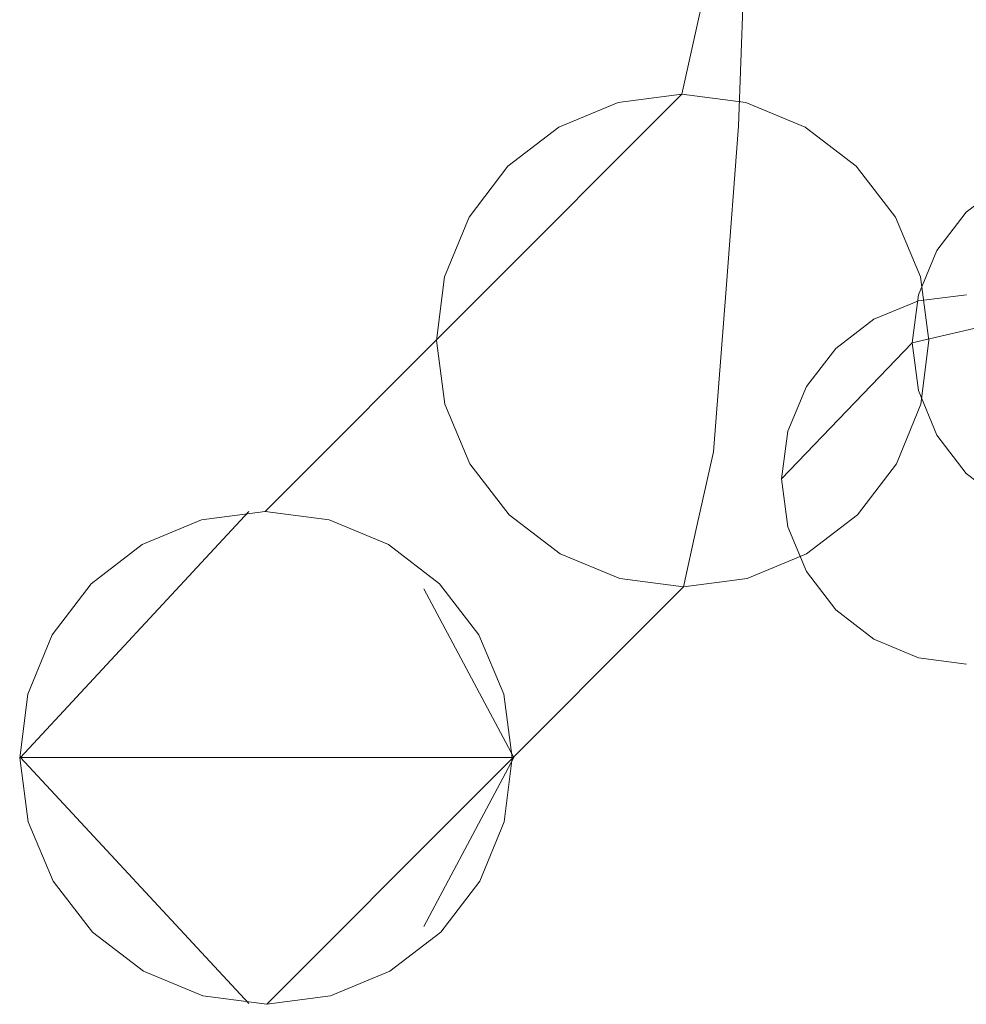
# Model space of a CAD drawing. Units: inches. Extents: x 0 to 204, y 0 to 264.
# Drawn here: x 86 to 88, y 149 to 151 of the extents above; entities that cross this region are included whole.
import ezdxf

# ---------------------------------------------------------------- set-up
doc = ezdxf.new("R2010")
doc.units = ezdxf.units.IN
doc.header["$MEASUREMENT"] = 0
doc.layers.get('0').update_dxf_attribs({"color": 10})

# ---------------------------------------------------------------- blocks, each defined once
blk = doc.blocks.new('TEMPO-1-3D')
at = {"lineweight": 18}
for points, invisible_edges in [([(-8.9496, -9.2889, -0.5089), (-8.8316, -9.6948, -0.816), (-8.8147, -9.2187, -0.5125)], 13), ([(-8.8147, -9.2187, -0.5125), (-8.8316, -9.6948, -0.816), (-8.6803, -9.2889, -0.5239)], 14), ([(-9.02, -9.4792, -2.185), (-8.9058, -9.4475, -2.1517), (-8.9463, -9.6301, -2.8812)], 13), ([(-8.9058, -9.4475, -2.1517), (-8.8074, -9.5004, -2.2523), (-8.9463, -9.6301, -2.8812)], 3), ([(-8.9463, -9.6301, -2.8812), (-9.0755, -9.6471, -2.8731), (-9.02, -9.4792, -2.185)], 14), ([(-8.9463, -9.6301, -2.8812), (-8.8074, -9.5004, -2.2523), (-8.8171, -9.6471, -2.8875)], 3), ([(-8.6965, -9.697, -2.8914), (-8.8171, -9.6471, -2.8875), (-8.7005, -9.5002, -2.1718)], 14), ([(-9.122, -9.6012, -2.438), (-9.0755, -9.6471, -2.8731), (-9.1957, -9.697, -2.8637)], 13), ([(-8.9463, -9.6301, -2.8812), (-9.6616, -10.493, -18.0894), (-9.7909, -10.476, -18.0831)], 1), ([(-9.7909, -10.476, -18.0831), (-9.0755, -9.6471, -2.8731), (-8.9463, -9.6301, -2.8812)], 1), ([(-9.6616, -10.493, -18.0894), (-8.9463, -9.6301, -2.8812), (-8.8171, -9.6471, -2.8875)], 13), ([(-9.2989, -9.7763, -2.8535), (-9.2269, -9.618, -2.255), (-9.1957, -9.697, -2.8637)], 3), ([(-9.92, -10.493, -18.075), (-9.1957, -9.697, -2.8637), (-9.0755, -9.6471, -2.8731)], 13), ([(-9.0755, -9.6471, -2.8731), (-9.7909, -10.476, -18.0831), (-9.92, -10.493, -18.075)], 13), ([(-8.8171, -9.6471, -2.8875), (-9.5411, -10.5428, -18.0933), (-9.6616, -10.493, -18.0894)], 13), ([(-8.6965, -9.697, -2.8914), (-9.5411, -10.5428, -18.0933), (-8.8171, -9.6471, -2.8875)], 3), ([(-8.5929, -9.7763, -2.8927), (-8.6965, -9.697, -2.8914), (-8.6044, -9.6458, -2.3755)], 14), ([(-8.857, -10.0247, -1.2738), (-8.8316, -9.6948, -0.816), (-8.9878, -10.017, -1.1965)], 14), ([(-8.7185, -10.017, -1.2115), (-8.8316, -9.6948, -0.816), (-8.857, -10.0247, -1.2738)], 13), ([(-9.2989, -9.7763, -2.8535), (-9.1957, -9.697, -2.8637), (-10.0403, -10.5428, -18.0655)], 14), ([(-9.92, -10.493, -18.075), (-10.0403, -10.5428, -18.0655), (-9.1957, -9.697, -2.8637)], 14), ([(-8.6965, -9.697, -2.8914), (-9.4374, -10.6222, -18.0946), (-9.5411, -10.5428, -18.0933)], 13), ([(-8.6965, -9.697, -2.8914), (-8.5929, -9.7763, -2.8927), (-9.4374, -10.6222, -18.0946)], 14), ([(-8.5132, -9.8797, -2.8914), (-8.5929, -9.7763, -2.8927), (-8.5102, -9.7256, -2.3176)], 14), ([(-9.2989, -9.7763, -2.8535), (-10.1434, -10.6222, -18.0554), (-9.3779, -9.8797, -2.8434)], 3), ([(-9.2989, -9.7763, -2.8535), (-10.0403, -10.5428, -18.0655), (-10.1434, -10.6222, -18.0554)], 13), ([(-8.5929, -9.7763, -2.8927), (-9.3578, -10.7256, -18.0933), (-9.4374, -10.6222, -18.0946)], 13), ([(-9.2989, -9.7763, -2.8535), (-9.3779, -9.8797, -2.8434), (-9.3239, -9.7681, -2.4271)], 14), ([(-9.3578, -10.7256, -18.0933), (-8.5929, -9.7763, -2.8927), (-8.5132, -9.8797, -2.8914)], 13), ([(-8.5571, -10.0861, -8.3411), (-8.2925, -9.8102, -3.5996), (-8.2022, -9.7731, -3.6068), (-8.4668, -10.049, -8.3483)], 5), ([(-8.3699, -10.0366, -8.3544), (-8.4668, -10.049, -8.3483), (-8.2022, -9.7731, -3.6068)], 14), ([(-8.3701, -9.8694, -3.5918), (-8.2925, -9.8102, -3.5996), (-8.6347, -10.1454, -8.3333)], 14), ([(-8.6347, -10.1454, -8.3333), (-8.2925, -9.8102, -3.5996), (-8.5571, -10.0861, -8.3411)], 3), ([(-8.3701, -9.8694, -3.5918), (-8.3502, -9.8983, -3.1081), (-8.2925, -9.8102, -3.5996)], 3), ([(-9.3779, -9.8797, -2.8434), (-9.4274, -10.0001, -2.8339), (-9.381, -9.8545, -2.2997)], 14), ([(-8.4296, -9.9467, -3.584), (-8.3701, -9.8694, -3.5918), (-8.6347, -10.1454, -8.3333)], 14), ([(-8.3701, -9.8694, -3.5918), (-8.4296, -9.9467, -3.584), (-8.3502, -9.8983, -3.1081)], 14), ([(-10.2225, -10.7256, -18.0453), (-9.4274, -10.0001, -2.8339), (-9.3779, -9.8797, -2.8434)], 13), ([(-9.3779, -9.8797, -2.8434), (-10.1434, -10.6222, -18.0554), (-10.2225, -10.7256, -18.0453)], 13), ([(-9.3075, -10.846, -18.0894), (-9.3578, -10.7256, -18.0933), (-8.5132, -9.8797, -2.8914)], 14), ([(-9.3075, -10.846, -18.0894), (-8.5132, -9.8797, -2.8914), (-8.463, -10.0001, -2.8875)], 13), ([(-8.463, -10.0001, -2.8875), (-8.5132, -9.8797, -2.8914), (-8.4607, -9.8951, -2.5212)], 14), ([(-8.467, -10.0369, -3.5767), (-8.3502, -9.8983, -3.1081), (-8.4296, -9.9467, -3.584)], 3), ([(-9.444, -10.1293, -2.8258), (-9.4049, -9.9487, -2.1692), (-9.4274, -10.0001, -2.8339)], 3), ([(-8.467, -10.0369, -3.5767), (-8.4296, -9.9467, -3.584), (-8.7316, -10.3129, -8.3182)], 14), ([(-8.4296, -9.9467, -3.584), (-8.6942, -10.2227, -8.3255), (-8.7316, -10.3129, -8.3182)], 13), ([(-8.6347, -10.1454, -8.3333), (-8.6942, -10.2227, -8.3255), (-8.4296, -9.9467, -3.584)], 14), ([(-8.4456, -10.1293, -2.8813), (-8.463, -10.0001, -2.8875), (-8.4154, -9.9683, -2.2883)], 14), ([(-9.4274, -10.0001, -2.8339), (-10.272, -10.846, -18.0358), (-9.444, -10.1293, -2.8258)], 3), ([(-9.4274, -10.0001, -2.8339), (-10.2225, -10.7256, -18.0453), (-10.272, -10.846, -18.0358)], 13), ([(-8.463, -10.0001, -2.8875), (-9.2901, -10.9752, -18.0832), (-9.3075, -10.846, -18.0894)], 13), ([(-8.463, -10.0001, -2.8875), (-8.4456, -10.1293, -2.8813), (-9.2901, -10.9752, -18.0832)], 14), ([(-8.9722, -10.2769, -1.5912), (-8.8825, -10.3546, -1.7316), (-8.857, -10.0247, -1.2738)], 13), ([(-8.7243, -10.2626, -1.6072), (-8.857, -10.0247, -1.2738), (-8.8825, -10.3546, -1.7316)], 13), ([(-8.4797, -10.1338, -3.5703), (-8.467, -10.0369, -3.5767), (-8.7444, -10.4097, -8.3118)], 2), ([(-8.7316, -10.3129, -8.3182), (-8.7444, -10.4097, -8.3118), (-8.467, -10.0369, -3.5767)], 14), ([(-8.5571, -10.0861, -8.3411), (-8.4668, -10.049, -8.3483), (-8.6347, -10.1454, -8.3333)], 2), ([(-8.467, -10.0369, -3.5767), (-8.4797, -10.1338, -3.5703), (-8.2988, -10.0917, -2.8483)], 12), ([(-8.3699, -10.0366, -8.3544), (-8.0083, -10.509, -8.3471), (-8.4668, -10.049, -8.3483)], 3), ([(-8.2988, -10.0917, -2.8483), (-8.4797, -10.1338, -3.5703), (-8.467, -10.2307, -3.5654)], 12), ([(-9.4266, -10.2585, -2.8196), (-9.444, -10.1293, -2.8258), (-10.2886, -10.9752, -18.0277)], 14), ([(-9.444, -10.1293, -2.8258), (-10.272, -10.846, -18.0358), (-10.2886, -10.9752, -18.0277)], 13), ([(-9.4108, -10.1291, -2.3308), (-9.444, -10.1293, -2.8258), (-9.4266, -10.2585, -2.8196)], 13), ([(-8.4622, -10.2585, -2.8732), (-9.3067, -11.1044, -18.075), (-8.4456, -10.1293, -2.8813)], 3), ([(-8.4456, -10.1293, -2.8813), (-9.3067, -11.1044, -18.075), (-9.2901, -10.9752, -18.0832)], 13), ([(-8.4797, -10.1338, -3.5703), (-8.7444, -10.4097, -8.3118), (-8.467, -10.2307, -3.5654)], 2), ([(-8.4622, -10.2585, -2.8732), (-8.4456, -10.1293, -2.8813), (-8.4238, -10.1291, -2.3857)], 14), ([(-8.7444, -10.4097, -8.3118), (-8.6347, -10.1454, -8.3333), (-8.7316, -10.5067, -8.3069)], 3), ([(-8.7444, -10.4097, -8.3118), (-8.6942, -10.2227, -8.3255), (-8.6347, -10.1454, -8.3333)], 13), ([(-8.7316, -10.5067, -8.3069), (-8.6347, -10.1454, -8.3333), (-8.6942, -10.5971, -8.3037)], 3), ([(-9.3764, -10.3789, -2.8157), (-9.3676, -10.2308, -2.2221), (-9.4266, -10.2585, -2.8196)], 3), ([(-8.7316, -10.3129, -8.3182), (-8.6942, -10.2227, -8.3255), (-8.7444, -10.4097, -8.3118)], 2), ([(-8.467, -10.2307, -3.5654), (-8.7444, -10.4097, -8.3118), (-8.7316, -10.5067, -8.3069)], 13), ([(-8.467, -10.2307, -3.5654), (-8.7316, -10.5067, -8.3069), (-8.4296, -10.3211, -3.5622)], 3), ([(-8.4547, -10.2308, -2.2728), (-8.5117, -10.3789, -2.8637), (-8.4622, -10.2585, -2.8732)], 13), ([(-8.467, -10.2307, -3.5654), (-8.4296, -10.3211, -3.5622), (-8.3089, -10.2955, -2.9035)], 14), ([(-9.4266, -10.2585, -2.8196), (-10.2886, -10.9752, -18.0277), (-10.2712, -11.1044, -18.0215)], 13), ([(-10.2712, -11.1044, -18.0215), (-9.3764, -10.3789, -2.8157), (-9.4266, -10.2585, -2.8196)], 13), ([(-9.3562, -11.2248, -18.0656), (-8.4622, -10.2585, -2.8732), (-8.5117, -10.3789, -2.8637)], 13), ([(-8.4622, -10.2585, -2.8732), (-9.3562, -11.2248, -18.0656), (-9.3067, -11.1044, -18.075)], 13), ([(-9.3764, -10.3789, -2.8157), (-9.2967, -10.4823, -2.8143), (-9.2847, -10.2797, -2.0059)], 14), ([(-8.5131, -10.2797, -2.0488), (-8.5907, -10.4823, -2.8536), (-8.5117, -10.3789, -2.8637)], 13), ([(-8.3089, -10.2955, -2.9035), (-8.4296, -10.3211, -3.5622), (-8.3701, -10.3988, -3.561)], 13), ([(-8.7316, -10.5067, -8.3069), (-8.6942, -10.5971, -8.3037), (-8.4296, -10.3211, -3.5622)], 14), ([(-8.4296, -10.3211, -3.5622), (-8.6942, -10.5971, -8.3037), (-8.3701, -10.3988, -3.561)], 3), ([(-8.8825, -10.3546, -1.7316), (-8.9781, -10.475, -2.0472), (-8.9165, -10.5081, -2.3444)], 3), ([(-8.9165, -10.5081, -2.3444), (-8.8032, -10.4144, -1.8951), (-8.8825, -10.3546, -1.7316)], 3), ([(-10.2712, -11.1044, -18.0215), (-10.2209, -11.2248, -18.0176), (-9.3764, -10.3789, -2.8157)], 14), ([(-10.2209, -11.2248, -18.0176), (-9.2967, -10.4823, -2.8143), (-9.3764, -10.3789, -2.8157)], 13), ([(-8.5907, -10.4823, -2.8536), (-9.4353, -11.3282, -18.0555), (-8.5117, -10.3789, -2.8637)], 3), ([(-8.5117, -10.3789, -2.8637), (-9.4353, -11.3282, -18.0555), (-9.3562, -11.2248, -18.0656)], 13), ([(-8.3701, -10.3988, -3.561), (-8.6942, -10.5971, -8.3037), (-8.6347, -10.6748, -8.3025)], 13), ([(-8.3701, -10.3988, -3.561), (-8.6347, -10.6748, -8.3025), (-8.2925, -10.4586, -3.5619)], 3), ([(-8.205, -10.4433, -3.0979), (-8.3701, -10.3988, -3.561), (-8.2925, -10.4586, -3.5619)], 13), ([(-9.1931, -10.5617, -2.8157), (-9.2043, -10.4349, -2.2129), (-9.2967, -10.4823, -2.8143)], 3), ([(-9.0744, -10.4381, -2.0135), (-9.1931, -10.5617, -2.8157), (-9.0725, -10.6116, -2.8196)], 13), ([(-8.6939, -10.5617, -2.8434), (-8.5907, -10.4823, -2.8536), (-8.6159, -10.4349, -2.2456)], 14), ([(-8.2925, -10.4586, -3.5619), (-8.6347, -10.6748, -8.3025), (-8.5571, -10.7345, -8.3034)], 13), ([(-8.2925, -10.4586, -3.5619), (-8.5571, -10.7345, -8.3034), (-8.2022, -10.4963, -3.5647)], 3), ([(-10.287, -10.9744, -18), (-10.1406, -10.9744, -17.6464), (-9.8239, -10.4758, -18)], 2), ([(-9.8239, -10.4758, -18), (-10.1406, -10.9744, -18.3536), (-10.287, -10.9744, -18)], 1), ([(-10.1434, -10.6222, -18.0554), (-9.92, -10.493, -18.075), (-10.2225, -10.7256, -18.0453)], 3), ([(-9.2967, -10.4823, -2.8143), (-10.2209, -11.2248, -18.0176), (-10.1413, -11.3282, -18.0162)], 13), ([(-10.0403, -10.5428, -18.0655), (-9.92, -10.493, -18.075), (-10.1434, -10.6222, -18.0554)], 2), ([(-9.1931, -10.5617, -2.8157), (-9.2967, -10.4823, -2.8143), (-10.1413, -11.3282, -18.0162)], 14), ([(-9.8239, -10.4758, -18), (-9.787, -10.9744, -18.5), (-10.1406, -10.9744, -18.3536)], 13), ([(-9.787, -10.9744, -17.5), (-9.8239, -10.4758, -18), (-10.1406, -10.9744, -17.6464)], 3), ([(-9.92, -10.493, -18.075), (-9.7909, -10.476, -18.0831), (-9.6616, -10.493, -18.0894)], 12), ([(-9.5411, -10.5428, -18.0933), (-9.4374, -10.6222, -18.0946), (-9.6616, -10.493, -18.0894)], 2), ([(-8.5907, -10.4823, -2.8536), (-8.6939, -10.5617, -2.8434), (-9.5384, -11.4075, -18.0453)], 14), ([(-8.5907, -10.4823, -2.8536), (-9.5384, -11.4075, -18.0453), (-9.4353, -11.3282, -18.0555)], 13), ([(-9.0725, -10.6116, -2.8196), (-8.9433, -10.6286, -2.8258), (-8.9165, -10.5081, -2.3444)], 12), ([(-8.9165, -10.5081, -2.3444), (-8.9433, -10.6286, -2.8258), (-8.8128, -10.5473, -2.3327)], 14), ([(-8.2022, -10.4963, -3.5647), (-8.5571, -10.7345, -8.3034), (-8.4668, -10.7722, -8.3062)], 13), ([(-8.2022, -10.4963, -3.5647), (-8.4668, -10.7722, -8.3062), (-8.1053, -10.5093, -3.5694)], 3), ([(-8.1053, -10.5093, -3.5694), (-8.4668, -10.7722, -8.3062), (-8.3699, -10.7853, -8.3108)], 13), ([(-8.9433, -10.6286, -2.8258), (-8.8141, -10.6116, -2.834), (-8.8128, -10.5473, -2.3327)], 14), ([(-8.6939, -10.5617, -2.8434), (-8.8128, -10.5473, -2.3327), (-8.8141, -10.6116, -2.834)], 3), ([(-10.1413, -11.3282, -18.0162), (-10.0376, -11.4075, -18.0176), (-9.1931, -10.5617, -2.8157)], 14), ([(-10.0376, -11.4075, -18.0176), (-9.0725, -10.6116, -2.8196), (-9.1931, -10.5617, -2.8157)], 13), ([(-9.6587, -11.4574, -18.0359), (-8.6939, -10.5617, -2.8434), (-8.8141, -10.6116, -2.834)], 13), ([(-9.6587, -11.4574, -18.0359), (-9.5384, -11.4075, -18.0453), (-8.6939, -10.5617, -2.8434)], 14), ([(-9.0725, -10.6116, -2.8196), (-10.0376, -11.4075, -18.0176), (-9.9171, -11.4574, -18.0215)], 13), ([(-9.9171, -11.4574, -18.0215), (-9.7878, -11.4744, -18.0277), (-9.0725, -10.6116, -2.8196)], 14), ([(-9.7878, -11.4744, -18.0277), (-8.8141, -10.6116, -2.834), (-8.9433, -10.6286, -2.8258)], 1), ([(-8.8141, -10.6116, -2.834), (-9.7878, -11.4744, -18.0277), (-9.6587, -11.4574, -18.0359)], 13), ([(-8.9433, -10.6286, -2.8258), (-9.0725, -10.6116, -2.8196), (-9.7878, -11.4744, -18.0277)], 2), ([(-8.6347, -10.6748, -8.3025), (-8.6942, -10.5971, -8.3037), (-8.5571, -10.7345, -8.3034)], 2), ([(-8.4668, -10.7722, -8.3062), (-8.5571, -10.7345, -8.3034), (-8.6942, -10.5971, -8.3037)], 14), ([(-9.787, -10.9744, -18.5), (-9.4696, -10.6323, -18.1795), (-9.4335, -10.9744, -18.3536)], 3), ([(-9.4696, -10.6323, -17.8205), (-9.787, -10.9744, -17.5), (-9.4335, -10.9744, -17.6464)], 13), ([(-9.4696, -10.6323, -17.8205), (-9.4335, -10.9744, -17.6464), (-9.287, -10.9744, -18)], 1), ([(-9.4335, -10.9744, -18.3536), (-9.4696, -10.6323, -18.1795), (-9.287, -10.9744, -18)], 1), ([(-9.287, -10.9744, -18), (-9.4696, -10.6323, -18.1795), (-9.4696, -10.6323, -17.8205)], 2), ([(-9.3067, -11.1044, -18.075), (-9.4374, -10.6222, -18.0946), (-9.3578, -10.7256, -18.0933)], 13), ([(-8.4668, -10.7722, -8.3062), (-8.1052, -10.6765, -8.332), (-8.3699, -10.7853, -8.3108)], 3), ([(-10.2886, -10.9752, -18.0277), (-10.272, -10.846, -18.0358), (-10.2225, -10.7256, -18.0453)], 12), ([(-9.3578, -10.7256, -18.0933), (-9.3075, -10.846, -18.0894), (-9.3067, -11.1044, -18.075)], 14), ([(-9.2901, -10.9752, -18.0832), (-9.3067, -11.1044, -18.075), (-9.3075, -10.846, -18.0894)], 2), ([(-10.2209, -11.2248, -18.0176), (-10.2712, -11.1044, -18.0215), (-10.2886, -10.9752, -18.0277)], 12), ([(-10.1413, -11.3282, -18.0162), (-10.2209, -11.2248, -18.0176), (-10.2886, -10.9752, -18.0277)], 14), ([(-10.287, -10.9744, -18), (-10.1406, -10.9744, -18.3536), (-9.8239, -11.4731, -18)], 2), ([(-9.8239, -11.4731, -18), (-10.1406, -10.9744, -17.6464), (-10.287, -10.9744, -18)], 1), ([(-9.8239, -11.4731, -18), (-9.787, -10.9744, -17.5), (-10.1406, -10.9744, -17.6464)], 13), ([(-9.787, -10.9744, -18.5), (-9.8239, -11.4731, -18), (-10.1406, -10.9744, -18.3536)], 3), ([(-9.787, -10.9744, -17.5), (-9.4696, -11.3165, -17.8205), (-9.4335, -10.9744, -17.6464)], 3), ([(-9.4696, -11.3165, -18.1795), (-9.787, -10.9744, -18.5), (-9.4335, -10.9744, -18.3536)], 13), ([(-9.4696, -11.3165, -18.1795), (-9.4335, -10.9744, -18.3536), (-9.287, -10.9744, -18)], 1), ([(-9.4335, -10.9744, -17.6464), (-9.4696, -11.3165, -17.8205), (-9.287, -10.9744, -18)], 1), ([(-9.287, -10.9744, -18), (-9.4696, -11.3165, -17.8205), (-9.4696, -11.3165, -18.1795)], 2), ([(-9.3562, -11.2248, -18.0656), (-9.9171, -11.4574, -18.0215), (-9.3067, -11.1044, -18.075)], 3), ([(-9.9171, -11.4574, -18.0215), (-9.3562, -11.2248, -18.0656), (-9.7878, -11.4744, -18.0277)], 3), ([(-9.4353, -11.3282, -18.0555), (-9.5384, -11.4075, -18.0453), (-9.3562, -11.2248, -18.0656)], 2), ([(-9.9171, -11.4574, -18.0215), (-10.0376, -11.4075, -18.0176), (-10.1413, -11.3282, -18.0162)], 12), ([(-9.5384, -11.4075, -18.0453), (-9.6587, -11.4574, -18.0359), (-9.7878, -11.4744, -18.0277)], 12)]:
    blk.add_3dface(points, dxfattribs=dict(at, invisible_edges=invisible_edges))

msp = doc.modelspace()

# ---------------------------------------------------------------- linework, layer by layer
at = {"lineweight": 18, "invisible_edges": 15}
for points in [[(87.43679, 151.00034, 17.58091), (87.429, 151.34733, 17.6246), (87.40212, 150.7519, 17.18684)], [(87.40212, 150.7519, 17.18684), (87.429, 151.34733, 17.6246), (87.4298, 151.01007, 17.23439)], [(87.47574, 150.7454, 17.51205), (87.50429, 151.33504, 17.94537), (87.43679, 151.00034, 17.58091)], [(87.47574, 150.7454, 17.51205), (87.55597, 150.93524, 17.79266), (87.50429, 151.33504, 17.94537)], [(88.30469, 150.9232, 17.75675), (88.36339, 150.7454, 17.46273), (88.38301, 151.33504, 17.89655)], [(88.38301, 151.33504, 17.89655), (88.36339, 150.7454, 17.46273), (88.40643, 151.10424, 17.65112)], [(87.66821, 150.60913, 17.64564), (87.6712, 151.24486, 18.08766), (87.55597, 150.93524, 17.79266)], [(87.66821, 150.60913, 17.64564), (87.81247, 150.96503, 17.99111), (87.6712, 151.24486, 18.08766)], [(88.0818, 150.96503, 17.97615), (88.1869, 150.60913, 17.61682), (88.23289, 151.24486, 18.05645)], [(88.1869, 150.60913, 17.61682), (88.30469, 150.9232, 17.75675), (88.23289, 151.24486, 18.05645)], [(88.39211, 150.66477, 17.2099), (88.40643, 151.10424, 17.65112), (88.36339, 150.7454, 17.46273)], [(88.4174, 151.07333, 17.43497), (88.40643, 151.10424, 17.65112), (88.39211, 150.66477, 17.2099)], [(88.4174, 151.07333, 17.43497), (88.38322, 150.6024, 16.86581), (88.37829, 151.01007, 17.1817)], [(88.39211, 150.66477, 17.2099), (88.38322, 150.6024, 16.86581), (88.4174, 151.07333, 17.43497)], [(87.40212, 150.7519, 17.18684), (87.4298, 151.01007, 17.23439), (87.39517, 150.59443, 16.7688)], [(87.4298, 151.01007, 17.23439), (87.43297, 150.75992, 16.85464), (87.39517, 150.59443, 16.7688)], [(87.40212, 150.7519, 17.18684), (87.42398, 150.53531, 17.16667), (87.43679, 151.00034, 17.58091)], [(87.43679, 151.00034, 17.58091), (87.42398, 150.53531, 17.16667), (87.47574, 150.7454, 17.51205)], [(87.4298, 151.01007, 17.23439), (87.48384, 150.99531, 17.0308), (87.43297, 150.75992, 16.85464)], [(87.48384, 150.99531, 17.0308), (87.45874, 150.66483, 16.56239), (87.43297, 150.75992, 16.85464)], [(87.48384, 150.99531, 17.0308), (87.55158, 150.9437, 16.82967), (87.45874, 150.66483, 16.56239)], [(87.85628, 150.80646, 16.3483), (87.96289, 150.99714, 16.68243), (87.95468, 150.75359, 16.24766)], [(87.95468, 150.75359, 16.24766), (87.96289, 150.99714, 16.68243), (88.06154, 150.7537, 16.32823)], [(87.96289, 150.99714, 16.68243), (88.12376, 150.92487, 16.6731), (88.06154, 150.7537, 16.32823)], [(88.36226, 150.70083, 16.83989), (88.30265, 150.81178, 16.78788), (88.37829, 151.01007, 17.1817)], [(88.38322, 150.6024, 16.86581), (88.36226, 150.70083, 16.83989), (88.37829, 151.01007, 17.1817)], [(87.66821, 150.60913, 17.64564), (87.76613, 150.57801, 17.67314), (87.81247, 150.96503, 17.99111)], [(87.93049, 150.55912, 17.68401), (87.81247, 150.96503, 17.99111), (87.76613, 150.57801, 17.67314)], [(87.93049, 150.55912, 17.68401), (88.09263, 150.57801, 17.655), (88.0818, 150.96503, 17.97615)], [(88.1869, 150.60913, 17.61682), (88.0818, 150.96503, 17.97615), (88.09263, 150.57801, 17.655)], [(87.55158, 150.9437, 16.82967), (87.53516, 150.63592, 16.24499), (87.45874, 150.66483, 16.56239)], [(87.53516, 150.63592, 16.24499), (87.55158, 150.9437, 16.82967), (87.65674, 150.85395, 16.55072)], [(87.47574, 150.7454, 17.51205), (87.54158, 150.44568, 17.34672), (87.55597, 150.93524, 17.79266)], [(87.66821, 150.60913, 17.64564), (87.55597, 150.93524, 17.79266), (87.54158, 150.44568, 17.34672)], [(88.1577, 150.60812, 16.12445), (88.06154, 150.7537, 16.32823), (88.12376, 150.92487, 16.6731)], [(88.1577, 150.60812, 16.12445), (88.12376, 150.92487, 16.6731), (88.20603, 150.93432, 16.77352)], [(88.1577, 150.60812, 16.12445), (88.20603, 150.93432, 16.77352), (88.25193, 150.52833, 16.18238)], [(88.1869, 150.60913, 17.61682), (88.28931, 150.45068, 17.29283), (88.30469, 150.9232, 17.75675)], [(88.30265, 150.81178, 16.78788), (88.25193, 150.52833, 16.18238), (88.20603, 150.93432, 16.77352)], [(88.36339, 150.7454, 17.46273), (88.30469, 150.9232, 17.75675), (88.28931, 150.45068, 17.29283)], [(87.64006, 150.65276, 16.06202), (87.53516, 150.63592, 16.24499), (87.65674, 150.85395, 16.55072)], [(87.74205, 150.77472, 16.31503), (87.64006, 150.65276, 16.06202), (87.65674, 150.85395, 16.55072)], [(88.25193, 150.52833, 16.18238), (88.30265, 150.81178, 16.78788), (88.33061, 150.50171, 16.4386)], [(88.30265, 150.81178, 16.78788), (88.36226, 150.70083, 16.83989), (88.33061, 150.50171, 16.4386)], [(87.43297, 150.75992, 16.85464), (87.38108, 150.39944, 16.20031), (87.39517, 150.59443, 16.7688)], [(87.38108, 150.39944, 16.20031), (87.43297, 150.75992, 16.85464), (87.45874, 150.66483, 16.56239)], [(87.68659, 150.60684, 15.62689), (87.64006, 150.65276, 16.06202), (87.74205, 150.77472, 16.31503)], [(87.38405, 150.32352, 16.72372), (87.40212, 150.7519, 17.18684), (87.37948, 150.46646, 16.77676)], [(87.39517, 150.59443, 16.7688), (87.37948, 150.46646, 16.77676), (87.40212, 150.7519, 17.18684)], [(87.40212, 150.7519, 17.18684), (87.38405, 150.32352, 16.72372), (87.42398, 150.53531, 17.16667)], [(87.44888, 150.27913, 16.94803), (87.47574, 150.7454, 17.51205), (87.42398, 150.53531, 17.16667)], [(87.54158, 150.44568, 17.34672), (87.47574, 150.7454, 17.51205), (87.44888, 150.27913, 16.94803)], [(88.06154, 150.7537, 16.32823), (87.94501, 150.60684, 15.61253), (87.95468, 150.75359, 16.24766)], [(88.06557, 150.55696, 15.60861), (88.06154, 150.7537, 16.32823), (88.1577, 150.60812, 16.12445)], [(88.36339, 150.7454, 17.46273), (88.28931, 150.45068, 17.29283), (88.3276, 150.27913, 16.89921)], [(88.36339, 150.7454, 17.46273), (88.3276, 150.27913, 16.89921), (88.39211, 150.66477, 17.2099)], [(88.38322, 150.6024, 16.86581), (88.33061, 150.50171, 16.4386), (88.36226, 150.70083, 16.83989)], [(87.43816, 150.48589, 16.07289), (87.38108, 150.39944, 16.20031), (87.45874, 150.66483, 16.56239)], [(87.53516, 150.63592, 16.24499), (87.43816, 150.48589, 16.07289), (87.45874, 150.66483, 16.56239)], [(88.36718, 150.32352, 16.6691), (88.39211, 150.66477, 17.2099), (88.3276, 150.27913, 16.89921)], [(88.38322, 150.6024, 16.86581), (88.39211, 150.66477, 17.2099), (88.36718, 150.32352, 16.6691)], [(87.53516, 150.63592, 16.24499), (87.64006, 150.65276, 16.06202), (87.56634, 150.55696, 15.63635)], [(87.46319, 150.47763, 15.64649), (87.43816, 150.48589, 16.07289), (87.53516, 150.63592, 16.24499)], [(87.66821, 150.60913, 17.64564), (87.54158, 150.44568, 17.34672), (87.61286, 150.13304, 17.0375)], [(87.77426, 150.23698, 17.30345), (87.66821, 150.60913, 17.64564), (87.61286, 150.13304, 17.0375)], [(87.66821, 150.60913, 17.64564), (87.77426, 150.23698, 17.30345), (87.76613, 150.57801, 17.67314)], [(88.17455, 150.13304, 17.0063), (88.1869, 150.60913, 17.61682), (88.04359, 150.23698, 17.28849)], [(88.1869, 150.60913, 17.61682), (88.09263, 150.57801, 17.655), (88.04359, 150.23698, 17.28849)], [(88.16921, 150.47763, 15.60727), (88.1577, 150.60812, 16.12445), (88.25193, 150.52833, 16.18238)], [(88.17455, 150.13304, 17.0063), (88.28931, 150.45068, 17.29283), (88.1869, 150.60913, 17.61682)], [(88.33061, 150.50171, 16.4386), (88.38322, 150.6024, 16.86581), (88.34667, 150.28563, 16.21167)], [(88.36718, 150.32352, 16.6691), (88.34667, 150.28563, 16.21167), (88.38322, 150.6024, 16.86581)], [(87.39517, 150.59443, 16.7688), (87.38108, 150.39944, 16.20031), (87.35718, 150.30524, 16.33084)], [(87.39517, 150.59443, 16.7688), (87.35718, 150.30524, 16.33084), (87.37948, 150.46646, 16.77676)], [(87.93049, 150.55912, 17.68401), (87.76613, 150.57801, 17.67314), (87.77426, 150.23698, 17.30345)], [(87.93049, 150.55912, 17.68401), (88.04359, 150.23698, 17.28849), (88.09263, 150.57801, 17.655)], [(87.42398, 150.53531, 17.16667), (87.38405, 150.32352, 16.72372), (87.44888, 150.27913, 16.94803)], [(88.25193, 150.52833, 16.18238), (88.30138, 150.35882, 15.97882), (88.24887, 150.37423, 15.6086)], [(88.33061, 150.50171, 16.4386), (88.30138, 150.35882, 15.97882), (88.25193, 150.52833, 16.18238)], [(88.34667, 150.28563, 16.21167), (88.30138, 150.35882, 15.97882), (88.33061, 150.50171, 16.4386)], [(87.38108, 150.39944, 16.20031), (87.43816, 150.48589, 16.07289), (87.38417, 150.37423, 15.65663)], [(87.37948, 150.46646, 16.77676), (87.35718, 150.30524, 16.33084), (87.38405, 150.32352, 16.72372)], [(87.54158, 150.44568, 17.34672), (87.44888, 150.27913, 16.94803), (87.5035, 150.18279, 16.94208)], [(87.5035, 150.18279, 16.94208), (87.61286, 150.13304, 17.0375), (87.54158, 150.44568, 17.34672)], [(88.24763, 150.15257, 16.90506), (88.28931, 150.45068, 17.29283), (88.17455, 150.13304, 17.0063)], [(88.3276, 150.27913, 16.89921), (88.28931, 150.45068, 17.29283), (88.24763, 150.15257, 16.90506)], [(87.35718, 150.30524, 16.33084), (87.38108, 150.39944, 16.20031), (87.33467, 150.25383, 15.66608)], [(88.29911, 150.25383, 15.6125), (88.30138, 150.35882, 15.97882), (88.34667, 150.28563, 16.21167)], [(88.29513, 150.21703, 14.92332), (88.46324, 150.1622, 15.6517), (88.41187, 150.35564, 15.3919)], [(87.35127, 150.12487, 16.16916), (87.39452, 150.02315, 16.2779), (87.38405, 150.32352, 16.72372)], [(87.35718, 150.30524, 16.33084), (87.35127, 150.12487, 16.16916), (87.38405, 150.32352, 16.72372)], [(87.38405, 150.32352, 16.72372), (87.39452, 150.02315, 16.2779), (87.44888, 150.27913, 16.94803)], [(88.36718, 150.32352, 16.6691), (88.3276, 150.27913, 16.89921), (88.3074, 150.02315, 16.22718)], [(88.3074, 150.02315, 16.22718), (88.33834, 150.12487, 16.11433), (88.36718, 150.32352, 16.6691)], [(88.33834, 150.12487, 16.11433), (88.34667, 150.28563, 16.21167), (88.36718, 150.32352, 16.6691)], [(87.35127, 150.12487, 16.16916), (87.35718, 150.30524, 16.33084), (87.31806, 150.12462, 15.6742)], [(87.44888, 150.27913, 16.94803), (87.39452, 150.02315, 16.2779), (87.47738, 149.97429, 16.4941)], [(87.44888, 150.27913, 16.94803), (87.47738, 149.97429, 16.4941), (87.5035, 150.18279, 16.94208)], [(88.3276, 150.27913, 16.89921), (88.24763, 150.15257, 16.90506), (88.249, 149.97429, 16.45123)], [(88.249, 149.97429, 16.45123), (88.3074, 150.02315, 16.22718), (88.3276, 150.27913, 16.89921)], [(88.34667, 150.28563, 16.21167), (88.33834, 150.12487, 16.11433), (88.31652, 150.12462, 15.61873)], [(87.77426, 150.23698, 17.30345), (87.61286, 150.13304, 17.0375), (87.69499, 150.03082, 16.95097)], [(87.77426, 150.23698, 17.30345), (87.69499, 150.03082, 16.95097), (87.78985, 149.97703, 16.90883)], [(87.78985, 149.97703, 16.90883), (87.90505, 150.22921, 17.22623), (87.77426, 150.23698, 17.30345)], [(88.04359, 150.23698, 17.28849), (87.90505, 150.22921, 17.22623), (88.03776, 149.9914, 16.89279)], [(88.03776, 149.9914, 16.89279), (88.17455, 150.13304, 17.0063), (88.04359, 150.23698, 17.28849)], [(88.1274, 150.10859, 10.16669), (88.29524, 150.20494, 10.15171), (88.75381, 149.74495, 10.15289)], [(87.61286, 150.13304, 17.0375), (87.5035, 150.18279, 16.94208), (87.47738, 149.97429, 16.4941)], [(88.45315, 149.95846, 15.59651), (88.46324, 150.1622, 15.6517), (88.29513, 150.02325, 14.9346)], [(88.14616, 149.81909, 16.25445), (88.249, 149.97429, 16.45123), (88.24763, 150.15257, 16.90506)], [(88.14616, 149.81909, 16.25445), (88.24763, 150.15257, 16.90506), (88.17455, 150.13304, 17.0063)], [(87.39452, 150.02315, 16.2779), (87.35127, 150.12487, 16.16916), (87.33547, 149.99541, 15.68042)], [(87.55779, 149.81909, 16.28713), (87.61286, 150.13304, 17.0375), (87.47738, 149.97429, 16.4941)], [(87.55779, 149.81909, 16.28713), (87.69499, 150.03082, 16.95097), (87.61286, 150.13304, 17.0375)], [(88.17455, 150.13304, 17.0063), (88.03776, 149.9914, 16.89279), (88.03912, 149.81583, 16.467)], [(88.17455, 150.13304, 17.0063), (88.03912, 149.81583, 16.467), (88.14616, 149.81909, 16.25445)], [(88.33834, 150.12487, 16.11433), (88.3074, 150.02315, 16.22718), (88.29991, 149.99541, 15.62684)], [(88.75381, 149.74495, 10.15289), (88.06789, 149.65688, 10.1963), (88.1274, 150.10859, 10.16669)], [(87.39452, 150.02315, 16.2779), (87.38571, 149.875, 15.68433), (87.47738, 149.97429, 16.4941)], [(87.55779, 149.81909, 16.28713), (87.68771, 149.81583, 16.48652), (87.69499, 150.03082, 16.95097)], [(87.68771, 149.81583, 16.48652), (87.78985, 149.97703, 16.90883), (87.69499, 150.03082, 16.95097)], [(88.3074, 150.02315, 16.22718), (88.249, 149.97429, 16.45123), (88.2504, 149.875, 15.63629)], [(87.87962, 149.8993, 16.76845), (87.95888, 149.83953, 16.60492), (88.03776, 149.9914, 16.89279)], [(88.03776, 149.9914, 16.89279), (87.95888, 149.83953, 16.60492), (88.03912, 149.81583, 16.467)], [(87.47738, 149.97429, 16.4941), (87.46537, 149.77161, 15.68566), (87.55779, 149.81909, 16.28713)], [(87.78396, 149.77892, 16.45279), (87.78985, 149.97703, 16.90883), (87.68771, 149.81583, 16.48652)], [(87.78985, 149.97703, 16.90883), (87.78396, 149.77892, 16.45279), (87.87962, 149.8993, 16.76845)], [(88.17139, 149.77161, 15.64643), (88.249, 149.97429, 16.45123), (88.14616, 149.81909, 16.25445)], [(88.55706, 149.81062, 15.40209), (88.45315, 149.95846, 15.59651), (88.39204, 149.85511, 14.93897)], [(87.95888, 149.83953, 16.60492), (87.84557, 149.7459, 16.1556), (87.94928, 149.70661, 16.16729)], [(87.95888, 149.83953, 16.60492), (87.94928, 149.70661, 16.16729), (88.03912, 149.81583, 16.467)], [(87.55779, 149.81909, 16.28713), (87.56901, 149.69227, 15.68431), (87.68771, 149.81583, 16.48652)], [(88.03912, 149.81583, 16.467), (88.06824, 149.69227, 15.65658), (88.14616, 149.81909, 16.25445)], [(87.68957, 149.6424, 15.68039), (87.78396, 149.77892, 16.45279), (87.68771, 149.81583, 16.48652)], [(88.03912, 149.81583, 16.467), (87.94928, 149.70661, 16.16729), (88.06824, 149.69227, 15.65658)], [(87.29247, 149.62161, 0.67953), (87.29247, 149.62161, 0.32047), (86.93816, 149.77817, 0.5)], [(87.29247, 149.62161, 0.32047), (86.97505, 149.27954), (86.93816, 149.77817, 0.5)], [(86.97505, 149.27954, 1), (87.29247, 149.62161, 0.67953), (86.93816, 149.77817, 0.5)], [(87.68957, 149.6424, 15.68039), (87.84557, 149.7459, 16.1556), (87.78396, 149.77892, 16.45279)], [(87.45536, 149.14956, 0.42495), (86.53962, 149.52838, 0.45475), (86.84204, 149.76099, 0.425)], [(86.84204, 149.76099, 0.425), (87.32466, 149.63178, 0.40538), (87.45536, 149.14956, 0.42495)], [(87.10046, 149.76099, 0.41065), (87.32466, 149.63178, 0.40538), (86.84204, 149.76099, 0.425)], [(88.29524, 149.48172, 10.1938), (88.06789, 149.65688, 10.1963), (88.75381, 149.74495, 10.15289)], [(88.75381, 149.74495, 10.15289), (88.6569, 149.57744, 10.16805), (88.29524, 149.48172, 10.1938)], [(86.53962, 149.52838, 0.45475), (86.62082, 148.92576, 0.48377), (86.47351, 149.27877, 0.47231)], [(86.84502, 148.79655, 0.4785), (86.62082, 148.92576, 0.48377), (86.53962, 149.52838, 0.45475)], [(86.84502, 148.79655, 0.4785), (86.53962, 149.52838, 0.45475), (87.45536, 149.14956, 0.42495)], [(87.29247, 148.93746, 0.67953), (86.97505, 149.27954, 1), (86.93816, 148.7809, 0.5)], [(86.97505, 149.27954), (87.29247, 148.93746, 0.32047), (86.93816, 148.7809, 0.5)], [(87.40586, 149.02915, 0.4344), (87.22369, 148.84642, 0.45469), (86.97428, 148.77954, 0.47226)], [(87.29247, 148.93746, 0.32047), (87.29247, 148.93746, 0.67953), (86.93816, 148.7809, 0.5)]]:
    msp.add_3dface(points, dxfattribs=at)

# ---------------------------------------------------------------- block references
msp.add_blockref('TEMPO-1-3D', (96.76209, 160.25395, 18.5))

doc.saveas('drawing.dxf')
